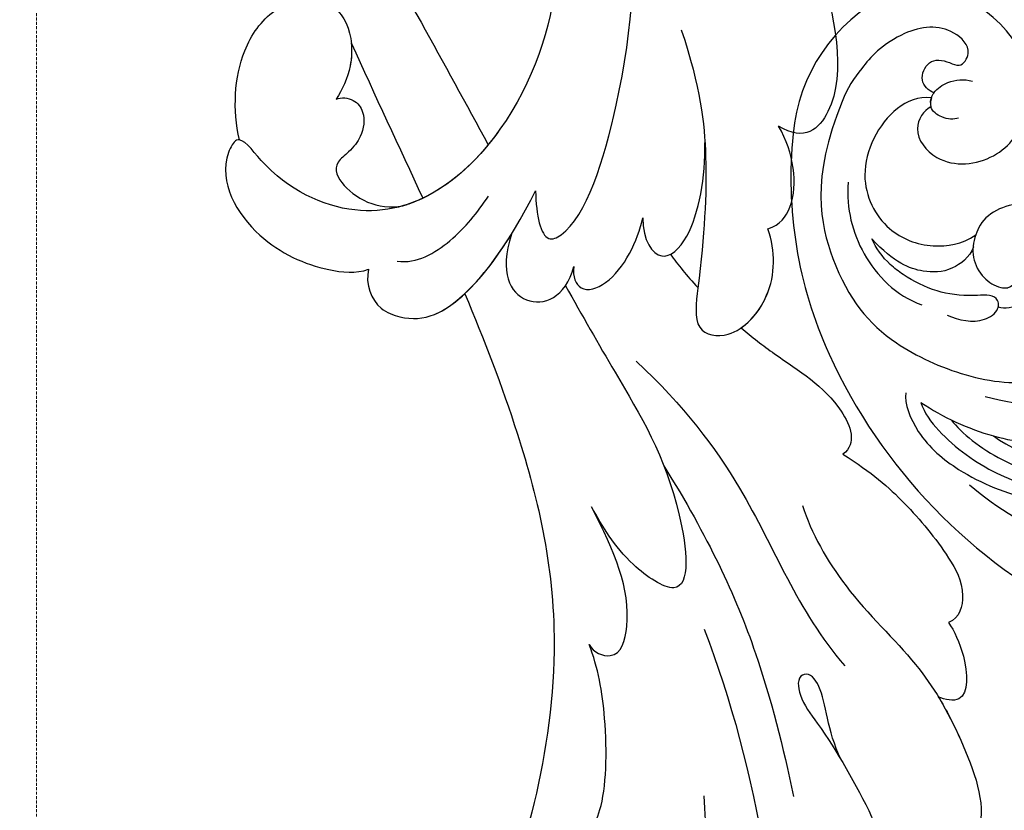
# Model space of a CAD drawing. Units: millimetres. Extents: x 1256 to 5036, y 976 to 1867.
# Drawn here: x 1687 to 1771, y 1342 to 1410 of the extents above; entities that cross this region are included whole.
import ezdxf

# ---------------------------------------------------------------- set-up
doc = ezdxf.new("R2010")
doc.units = ezdxf.units.MM
doc.linetypes.add('HIDDEN', pattern=[0.375, 0.25, -0.125])
doc.layers.add('H-06.木作(細線)', color=8, linetype='Continuous')
doc.layers.add('H-08.木作(細線)', color=8, linetype='Continuous')
doc.layers.add('logo', color=8, linetype='Continuous', plot=False)
doc.styles.get("Standard").update_dxf_attribs({"font": 'arial.ttf'})
doc.styles.add('新細明體', font='PMingLiU.ttf')
doc.dimstyles.new('3', dxfattribs={"dimtxt": 7.5, "dimasz": 2.25, "dimexe": 1.5, "dimexo": 1.5, "dimgap": 0.9, "dimtad": 2, "dimdec": 0, "dimtxsty": '新細明體', "dimblk": 'ARCHTICK', "dimcen": 5, "dimclrd": 8, "dimclre": 8, "dimclrt": 4, "dimadec": 0, "dimazin": 0, "dimtfac": 1, "dimtdec": 0, "dimtix": 1, "dimtmove": 2, "dimatfit": 3, "dimldrblk": 'OPEN90', "dimfxl": 1.25, "dimlwd": 9, "dimlwe": 9, "dimarcsym": 0})

# ---------------------------------------------------------------- blocks, each defined once
blk = doc.blocks.new('SE-21028L-1.9-d')
at = {"layer": 'H-08.木作(細線)'}
for points, knots in [([(8539.539, 1981.966), (8547.739, 1991.72), (8560.012, 2014.854), (8565.224, 2039.962), (8564.857, 2057.915), (8560.326, 2064.964), (8555.153, 2064.317), (8554.949, 2060.304), (8555.226, 2057.76)], [0, 0, 0, 0, 0.0482478, 0.0858363, 0.1003093, 0.1080141, 0.1137788, 0.1199447, 0.1199447, 0.1199447, 0.1199447]), ([(8545.395, 2026.173), (8547.607, 2020.944), (8548.577, 2011.094), (8546.325, 2000.498), (8544.162, 1995.419)], [0, 0, 0, 0, 0.01913868, 0.03897999, 0.03897999, 0.03897999, 0.03897999]), ([(8554.185, 1988.704), (8552.229, 1986.713), (8551.071, 1983.574), (8549.256, 1982.524), (8548.353, 1983.261), (8548.982, 1984.877), (8552.847, 1987.442), (8558.052, 1991.998), (8563.094, 1997.923), (8565.64, 2008.527), (8560.286, 2005), (8558.956, 2002.845)], [0, 0, 0, 0, 0.00708268, 0.01042697, 0.01071283, 0.01392101, 0.01762202, 0.02872421, 0.03750304, 0.04787134, 0.05534109, 0.05534109, 0.05534109, 0.05534109]), ([(8554.185, 1988.704), (8552.229, 1986.713), (8551.071, 1983.574), (8549.256, 1982.524), (8548.353, 1983.261), (8548.982, 1984.877), (8552.847, 1987.442), (8558.052, 1991.998), (8563.094, 1997.923), (8565.64, 2008.527), (8560.286, 2005), (8558.956, 2002.845)], [0, 0, 0, 0, 0.00708268, 0.01042697, 0.01071283, 0.01392101, 0.01762202, 0.02872421, 0.03750304, 0.04787134, 0.05534109, 0.05534109, 0.05534109, 0.05534109]), ([(8510.956, 1961.55), (8513.781, 1964.71), (8520.391, 1972.584), (8528.095, 1984.887), (8530.617, 1998.483), (8530.881, 2005.067), (8535.578, 2003.966), (8536.177, 2000.958), (8536.131, 1999.413)], [0.4743719, 0.4743719, 0.4743719, 0.4743719, 0.49075613, 0.51417421, 0.52975508, 0.53406132, 0.53849353, 0.54396658, 0.54396658, 0.54396658, 0.54396658]), ([(8510.956, 1961.55), (8513.781, 1964.71), (8520.391, 1972.584), (8528.095, 1984.887), (8530.617, 1998.483), (8530.881, 2005.067), (8535.578, 2003.966), (8536.177, 2000.958), (8536.131, 1999.413)], [0.4743719, 0.4743719, 0.4743719, 0.4743719, 0.49075613, 0.51417421, 0.52975508, 0.53406132, 0.53849353, 0.54396658, 0.54396658, 0.54396658, 0.54396658]), ([(8510.956, 1961.55), (8513.781, 1964.71), (8520.391, 1972.584), (8528.095, 1984.887), (8530.617, 1998.483), (8530.881, 2005.067), (8535.248, 2004.043), (8536.029, 2001.542), (8536.115, 2000.265)], [0.4743719, 0.4743719, 0.4743719, 0.4743719, 0.49075613, 0.51417421, 0.52975508, 0.53406132, 0.53849353, 0.54296792, 0.54296792, 0.54296792, 0.54296792]), ([(8536.131, 1999.413), (8536.071, 1997.538), (8534.374, 1992.146), (8532.027, 1987.992), (8530.704, 1986.405)], [0, 0, 0, 0, 0.00990769, 0.01781544, 0.01781544, 0.01781544, 0.01781544]), ([(8536.131, 1999.413), (8536.071, 1997.538), (8534.374, 1992.146), (8532.027, 1987.992), (8530.704, 1986.405)], [0, 0, 0, 0, 0.00990769, 0.01781544, 0.01781544, 0.01781544, 0.01781544]), ([(8531.771, 1969.918), (8537.317, 1974.459), (8543.988, 1981.277), (8549.134, 1989.252), (8551.387, 1992.997)], [0, 0, 0, 0, 0.02006208, 0.03554364, 0.03554364, 0.03554364, 0.03554364]), ([(8544.051, 1969.288), (8545.492, 1971.228), (8549.987, 1975.276), (8557.583, 1978.508), (8563.038, 1983.189), (8567.926, 1989.232), (8566.919, 1991.911), (8566.01, 1992.468)], [0, 0, 0, 0, 0.00958179, 0.02079192, 0.03044722, 0.03962016, 0.04312217, 0.04312217, 0.04312217, 0.04312217]), ([(8560.286, 1980.942), (8561.291, 1981.778), (8564.022, 1984.405), (8567.926, 1989.232), (8566.919, 1991.911), (8566.01, 1992.468)], [0.02528515, 0.02528515, 0.02528515, 0.02528515, 0.03044722, 0.03962016, 0.04312217, 0.04312217, 0.04312217, 0.04312217]), ([(8560.286, 1980.942), (8561.291, 1981.778), (8564.022, 1984.405), (8567.926, 1989.232), (8566.919, 1991.911), (8566.01, 1992.468)], [0.02528515, 0.02528515, 0.02528515, 0.02528515, 0.03044722, 0.03962016, 0.04312217, 0.04312217, 0.04312217, 0.04312217]), ([(8530.704, 1986.405), (8531.247, 1986.931), (8533.635, 1987.047), (8533.262, 1981.542), (8530.212, 1978.281), (8527.072, 1975.229)], [0, 0, 0, 0, 0.00276269, 0.00729955, 0.02005232, 0.02005232, 0.02005232, 0.02005232]), ([(8530.704, 1986.405), (8531.247, 1986.931), (8533.635, 1987.047), (8533.262, 1981.542), (8530.212, 1978.281), (8527.072, 1975.229)], [0, 0, 0, 0, 0.00276269, 0.00729955, 0.02005232, 0.02005232, 0.02005232, 0.02005232]), ([(8526.633, 1962.236), (8531.757, 1964.549), (8540.809, 1970.64), (8546.424, 1977.837), (8551.892, 1981.05)], [0, 0, 0, 0, 0.02027054, 0.05043517, 0.05043517, 0.05043517, 0.05043517]), ([(8559.063, 1974.666), (8559.731, 1975.201), (8561.433, 1976.85), (8563.017, 1980.694), (8560.93, 1981.012), (8560.286, 1980.942)], [0, 0, 0, 0, 0.00373439, 0.00816622, 0.01049775, 0.01049775, 0.01049775, 0.01049775]), ([(8559.063, 1974.666), (8559.731, 1975.201), (8561.433, 1976.85), (8563.017, 1980.694), (8560.93, 1981.012), (8560.286, 1980.942)], [0, 0, 0, 0, 0.00373439, 0.00816622, 0.01049775, 0.01049775, 0.01049775, 0.01049775]), ([(8559.063, 1974.666), (8559.731, 1975.201), (8561.433, 1976.85), (8563.017, 1980.694), (8560.93, 1981.012), (8560.286, 1980.942)], [0, 0, 0, 0, 0.00373439, 0.00816622, 0.01049775, 0.01049775, 0.01049775, 0.01049775]), ([(8518.853, 1958.118), (8521.003, 1960.044), (8526.374, 1964.776), (8533.31, 1970.434), (8538.125, 1980.615), (8530.899, 1978.648), (8528.507, 1976.511), (8527.072, 1975.229)], [0.09237187, 0.09237187, 0.09237187, 0.09237187, 0.1031392, 0.11952004, 0.12849146, 0.13362989, 0.14131789, 0.14131789, 0.14131789, 0.14131789]), ([(8545.879, 1964.025), (8548.755, 1964.711), (8552.083, 1966.05), (8556.599, 1968.773), (8559.565, 1971.406), (8559.859, 1973.991), (8559.063, 1974.666)], [0, 0, 0, 0, 0.00828891, 0.0162057, 0.02046659, 0.02332717, 0.02332717, 0.02332717, 0.02332717]), ([(8545.879, 1964.025), (8548.755, 1964.711), (8552.083, 1966.05), (8556.599, 1968.773), (8559.565, 1971.406), (8559.859, 1973.991), (8559.063, 1974.666)], [0, 0, 0, 0, 0.00828891, 0.0162057, 0.02046659, 0.02332717, 0.02332717, 0.02332717, 0.02332717]), ([(8545.879, 1964.025), (8548.755, 1964.711), (8552.083, 1966.05), (8556.599, 1968.773), (8559.565, 1971.406), (8559.859, 1973.991), (8559.063, 1974.666)], [0, 0, 0, 0, 0.00828891, 0.0162057, 0.02046659, 0.02332717, 0.02332717, 0.02332717, 0.02332717]), ([(8502.528, 1962.245), (8502.66, 1963.564), (8504.041, 1965.221), (8506.99, 1965.294), (8511.242, 1963.499), (8513.199, 1956.02), (8513.816, 1951.297)], [0, 0, 0, 0, 0.00453088, 0.00700854, 0.01173981, 0.02778783, 0.02778783, 0.02778783, 0.02778783]), ([(8502.528, 1962.245), (8502.66, 1963.564), (8504.041, 1965.221), (8506.99, 1965.294), (8510.411, 1963.85), (8512.254, 1959.013), (8513.071, 1955.463)], [0, 0, 0, 0, 0.00453088, 0.00700854, 0.01173981, 0.0232391, 0.0232391, 0.0232391, 0.0232391]), ([(8502.528, 1962.245), (8502.66, 1963.564), (8504.041, 1965.221), (8506.99, 1965.294), (8509.101, 1964.403), (8510.408, 1962.585), (8510.956, 1961.55)], [0, 0, 0, 0, 0.00453088, 0.00700854, 0.01173981, 0.01607392, 0.01607392, 0.01607392, 0.01607392]), ([(8508.387, 1930.623), (8508.953, 1931.668), (8510.583, 1936.466), (8510.691, 1947.628), (8503.372, 1959.095), (8492.66, 1957.976), (8488.243, 1954.692), (8487.554, 1959.025), (8492.379, 1963.202), (8498.458, 1963.733), (8501.622, 1962.958), (8502.528, 1962.245)], [0, 0, 0, 0, 0.00426724, 0.0222484, 0.04053182, 0.05004677, 0.05344997, 0.05519131, 0.0646189, 0.07278931, 0.07731153, 0.07731153, 0.07731153, 0.07731153]), ([(8488.526, 1955.388), (8488.446, 1955.405), (8488.104, 1955.569), (8487.554, 1959.025), (8492.379, 1963.202), (8498.458, 1963.733), (8501.622, 1962.958), (8502.528, 1962.245)], [0.05299406, 0.05299406, 0.05299406, 0.05299406, 0.05344997, 0.05519131, 0.0646189, 0.07278931, 0.07731153, 0.07731153, 0.07731153, 0.07731153]), ([(8488.526, 1955.388), (8488.446, 1955.405), (8488.104, 1955.569), (8487.554, 1959.025), (8492.379, 1963.202), (8498.458, 1963.733), (8501.622, 1962.958), (8502.528, 1962.245)], [0.05299406, 0.05299406, 0.05299406, 0.05299406, 0.05344997, 0.05519131, 0.0646189, 0.07278931, 0.07731153, 0.07731153, 0.07731153, 0.07731153]), ([(8534.179, 1956.669), (8535.284, 1957.093), (8538.818, 1958.297), (8543.894, 1959.3), (8546.759, 1962.768), (8545.879, 1964.025)], [0.0116743, 0.0116743, 0.0116743, 0.0116743, 0.01579725, 0.0243698, 0.02924882, 0.02924882, 0.02924882, 0.02924882]), ([(8534.179, 1956.669), (8535.284, 1957.093), (8538.818, 1958.297), (8543.894, 1959.3), (8546.759, 1962.768), (8545.879, 1964.025)], [0.0116743, 0.0116743, 0.0116743, 0.0116743, 0.01579725, 0.0243698, 0.02924882, 0.02924882, 0.02924882, 0.02924882]), ([(8534.179, 1956.669), (8535.284, 1957.093), (8538.818, 1958.297), (8543.894, 1959.3), (8546.759, 1962.768), (8545.879, 1964.025)], [0.0116743, 0.0116743, 0.0116743, 0.0116743, 0.01579725, 0.0243698, 0.02924882, 0.02924882, 0.02924882, 0.02924882]), ([(8504.612, 1960.792), (8506.248, 1960.5), (8508.685, 1957.634), (8509.722, 1954.674), (8510.161, 1953.026)], [0, 0, 0, 0, 0.00569716, 0.01173125, 0.01173125, 0.01173125, 0.01173125]), ([(8513.071, 1955.463), (8513.122, 1958.904), (8516.131, 1961.664), (8519.198, 1959.105), (8519.002, 1956.331)], [0, 0, 0, 0, 0.00584092, 0.01186597, 0.01186597, 0.01186597, 0.01186597]), ([(8513.071, 1955.463), (8513.122, 1958.904), (8516.131, 1961.664), (8519.198, 1959.105), (8519.002, 1956.331)], [0, 0, 0, 0, 0.00584092, 0.01186597, 0.01186597, 0.01186597, 0.01186597]), ([(8521.101, 1934.271), (8524.262, 1938.433), (8526.999, 1944.158), (8528.85, 1950.953), (8530.389, 1958.464), (8534.056, 1957.812), (8536.024, 1953.01), (8534.847, 1949.549), (8533.591, 1947.92)], [0, 0, 0, 0, 0.01343135, 0.02865941, 0.03277326, 0.03665549, 0.04248407, 0.04923542, 0.04923542, 0.04923542, 0.04923542]), ([(8526.13, 1942.705), (8526.288, 1943.087), (8527.652, 1946.555), (8528.85, 1950.953), (8530.389, 1958.464), (8534.056, 1957.812), (8536.024, 1953.01), (8534.847, 1949.549), (8533.591, 1947.92)], [0.01156111, 0.01156111, 0.01156111, 0.01156111, 0.01343135, 0.02865941, 0.03277326, 0.03665549, 0.04248407, 0.04923542, 0.04923542, 0.04923542, 0.04923542]), ([(8519.002, 1956.331), (8519.153, 1957.234), (8520.295, 1958.379), (8522.989, 1956.322), (8523.454, 1952.46), (8523.21, 1950.502)], [0, 0, 0, 0, 0.00261295, 0.00590501, 0.01331533, 0.01331533, 0.01331533, 0.01331533]), ([(8519.002, 1956.331), (8519.153, 1957.234), (8520.295, 1958.379), (8522.989, 1956.322), (8523.454, 1952.46), (8523.21, 1950.502)], [0, 0, 0, 0, 0.00261295, 0.00590501, 0.01331533, 0.01331533, 0.01331533, 0.01331533]), ([(8495.197, 1949.425), (8495.556, 1949.108), (8496.693, 1948.842), (8498.036, 1949.853), (8498.34, 1951.56), (8497.832, 1953.167), (8496.659, 1954.887), (8498.604, 1956.908), (8502.107, 1957.247), (8503.848, 1955.949)], [0, 0, 0, 0, 0.00171153, 0.00338581, 0.00616939, 0.00817036, 0.00959114, 0.01244553, 0.0182743, 0.0182743, 0.0182743, 0.0182743]), ([(8495.197, 1949.425), (8495.556, 1949.108), (8496.693, 1948.842), (8498.036, 1949.853), (8498.34, 1951.56), (8497.832, 1953.167), (8496.659, 1954.887), (8498.604, 1956.908), (8502.107, 1957.247), (8503.848, 1955.949)], [0, 0, 0, 0, 0.00171153, 0.00338581, 0.00616939, 0.00817036, 0.00959114, 0.01244553, 0.0182743, 0.0182743, 0.0182743, 0.0182743]), ([(8495.197, 1949.425), (8495.556, 1949.108), (8496.693, 1948.842), (8498.036, 1949.853), (8498.34, 1951.56), (8497.832, 1953.167), (8496.659, 1954.887), (8498.604, 1956.908), (8502.107, 1957.247), (8503.848, 1955.949)], [0, 0, 0, 0, 0.00171153, 0.00338581, 0.00616939, 0.00817036, 0.00959114, 0.01244553, 0.0182743, 0.0182743, 0.0182743, 0.0182743]), ([(8534.179, 1956.669), (8534.855, 1955.764), (8535.876, 1952.576), (8534.847, 1949.549), (8533.591, 1947.92)], [0.03823164, 0.03823164, 0.03823164, 0.03823164, 0.04248407, 0.04923542, 0.04923542, 0.04923542, 0.04923542]), ([(8508.387, 1930.623), (8508.953, 1931.668), (8510.583, 1936.466), (8510.676, 1946.098), (8506.531, 1953.907), (8503.848, 1955.949)], [0, 0, 0, 0, 0.00426724, 0.0222484, 0.03497655, 0.03497655, 0.03497655, 0.03497655]), ([(8488.526, 1955.388), (8487.14, 1953.134), (8485.924, 1948.947), (8487.307, 1943.873), (8490.767, 1941.287), (8494.179, 1942.6), (8495.685, 1946.185), (8495.431, 1948.507), (8495.197, 1949.425)], [0, 0, 0, 0, 0.00925763, 0.01482217, 0.01982269, 0.02425556, 0.02861671, 0.03240547, 0.03240547, 0.03240547, 0.03240547]), ([(8488.526, 1955.388), (8487.14, 1953.134), (8485.924, 1948.947), (8487.307, 1943.873), (8490.767, 1941.287), (8494.179, 1942.6), (8495.685, 1946.185), (8495.431, 1948.507), (8495.197, 1949.425)], [0, 0, 0, 0, 0.00925763, 0.01482217, 0.01982269, 0.02425556, 0.02861671, 0.03240547, 0.03240547, 0.03240547, 0.03240547]), ([(8488.526, 1955.388), (8487.14, 1953.134), (8485.924, 1948.947), (8487.307, 1943.873), (8490.337, 1941.609), (8492.184, 1941.929), (8492.761, 1942.199)], [0, 0, 0, 0, 0.00925763, 0.01482217, 0.01982269, 0.02239216, 0.02239216, 0.02239216, 0.02239216]), ([(8513.816, 1951.297), (8514.541, 1953.3), (8515.87, 1955.4), (8518.653, 1952.799), (8518.126, 1932.208), (8511.245, 1918.144), (8505.255, 1909.231)], [0, 0, 0, 0, 0.00543764, 0.0079061, 0.02287114, 0.06601407, 0.06601407, 0.06601407, 0.06601407]), ([(8523.21, 1950.502), (8523.852, 1952.344), (8525.981, 1953.964), (8527.933, 1950.344), (8527.123, 1945.486), (8526.13, 1942.705)], [0, 0, 0, 0, 0.0048491, 0.00927143, 0.01710085, 0.01710085, 0.01710085, 0.01710085]), ([(8523.21, 1950.502), (8523.852, 1952.344), (8525.981, 1953.964), (8527.933, 1950.344), (8527.123, 1945.486), (8526.13, 1942.705)], [0, 0, 0, 0, 0.0048491, 0.00927143, 0.01710085, 0.01710085, 0.01710085, 0.01710085]), ([(8494.862, 1944.468), (8495.13, 1945.056), (8495.62, 1946.781), (8495.431, 1948.507), (8495.197, 1949.425)], [0.02634958, 0.02634958, 0.02634958, 0.02634958, 0.028616712, 0.03240547, 0.03240547, 0.03240547, 0.03240547]), ([(8489.319, 1931.385), (8492.803, 1934.559), (8499.323, 1940.276), (8505.8, 1946.211), (8508.719, 1948.888)], [0.04416482, 0.04416482, 0.04416482, 0.04416482, 0.0613636, 0.07565851, 0.07565851, 0.07565851, 0.07565851]), ([(8533.591, 1947.92), (8534.494, 1947.303), (8535.338, 1944.452), (8533.599, 1941.123), (8531.62, 1939.35)], [0, 0, 0, 0, 0.00365584, 0.01231949, 0.01231949, 0.01231949, 0.01231949]), ([(8533.591, 1947.92), (8534.494, 1947.303), (8535.338, 1944.452), (8533.599, 1941.123), (8531.62, 1939.35)], [0, 0, 0, 0, 0.00365584, 0.01231949, 0.01231949, 0.01231949, 0.01231949]), ([(8533.591, 1947.92), (8534.494, 1947.303), (8535.338, 1944.452), (8533.599, 1941.123), (8531.62, 1939.35)], [0, 0, 0, 0, 0.00365584, 0.01231949, 0.01231949, 0.01231949, 0.01231949]), ([(8521.265, 1917.099), (8524.67, 1919.405), (8530.204, 1923.963), (8536.824, 1935.105), (8534.167, 1939.93), (8531.62, 1939.35)], [0, 0, 0, 0, 0.01554039, 0.02990359, 0.03627569, 0.03627569, 0.03627569, 0.03627569]), ([(8529.078, 1923.804), (8529.521, 1924.307), (8532.603, 1928.001), (8536.824, 1935.105), (8534.167, 1939.93), (8531.62, 1939.35)], [0.01314547, 0.01314547, 0.01314547, 0.01314547, 0.01554039, 0.02990359, 0.03627569, 0.03627569, 0.03627569, 0.03627569]), ([(8529.078, 1923.804), (8529.521, 1924.307), (8532.603, 1928.001), (8536.824, 1935.105), (8534.167, 1939.93), (8531.62, 1939.35)], [0.01314547, 0.01314547, 0.01314547, 0.01314547, 0.01554039, 0.02990359, 0.03627569, 0.03627569, 0.03627569, 0.03627569])]:
    blk.add_open_spline(points, degree=3, knots=knots, dxfattribs=at)
for points in [[(8504.919, 1955.024), (8504.581, 1955.354), (8504.224, 1955.663), (8503.848, 1955.949)], [(8494.862, 1944.468), (8498.2, 1948.039), (8501.591, 1951.517), (8504.919, 1955.024)], [(8494.862, 1944.468), (8498.2, 1948.039), (8501.591, 1951.517), (8504.919, 1955.024)], [(8494.862, 1944.468), (8498.2, 1948.039), (8501.591, 1951.517), (8504.919, 1955.024)], [(8526.448, 1952.689), (8527.299, 1953.309), (8528.367, 1953.961), (8529.585, 1954.602)], [(8526.448, 1952.689), (8527.299, 1953.309), (8528.367, 1953.961), (8529.585, 1954.602)]]:
    blk.add_open_spline(points, degree=3, dxfattribs=at)
blk = doc.blocks.new('logo')
at = {"layer": 'logo'}
h = blk.add_hatch(color=256, dxfattribs=at)
edge = h.paths.add_edge_path()
edge.add_ellipse((0, 1), major_axis=(0.323, 0.566), ratio=0.659111, start_angle=263.8576, end_angle=429.825)
edge.add_arc((0, 1), 0.399, 258.9967, 261.058)
edge.add_ellipse((0, 1), major_axis=(0.314, 0.551), ratio=0.659838, start_angle=263.243, end_angle=428.5195, ccw=False)
edge.add_arc((0, 0), 0.0433, 263.9962, 282.4455)
edge = h.paths.add_edge_path()
edge.add_ellipse((0, 1), major_axis=(0.314, 0.551), ratio=0.659838, start_angle=70.2744, end_angle=262.8394, ccw=False)
edge.add_arc((0, 1), 0.237, 245.2323, 248.2557, ccw=False)
edge.add_ellipse((0, 1), major_axis=(0.323, 0.566), ratio=0.659111, start_angle=71.1999, end_angle=263.5875)
edge.add_arc((0, 0), 0.0389, 266.4658, 288.3928, ccw=False)
edge = h.paths.add_edge_path(flags=17)
edge.add_line((0, 1), (0, 1))
edge.add_arc((0, 1), 0.399, 261.058, 296.4699, ccw=False)
edge.add_ellipse((0, 1), major_axis=(0.314, 0.551), ratio=0.659838, start_angle=68.5195, end_angle=70.2744)
edge.add_arc((0, 1), 0.237, 248.2557, 287.7329)
edge.add_arc((0, 1), 0.155, 119.2735, 139.7006)
edge.add_arc((0, 1), 0.526, 137.2638, 146.3296)
edge.add_arc((1, 0), 0.794, 150.4954, 153.1332)
edge.add_arc((0, 0), 0.799, 100.8186, 103.2077, ccw=False)
edge.add_arc((0, 1), 0.325, 138.9231, 148.8948, ccw=False)
edge.add_arc((1, 0), 0.758, 124.4657, 138.4002, ccw=False)
edge = h.paths.add_edge_path()
edge.add_arc((0, 1), 0.237, 233.3596, 245.2323)
edge.add_ellipse((0, 1), major_axis=(0.323, 0.566), ratio=0.659111, start_angle=69.825, end_angle=71.1999, ccw=False)
edge.add_arc((0, 1), 0.399, 251.1923, 258.9967, ccw=False)
h.paths.add_polyline_path([(0, 1, -0.021859), (0, 1, -0.004955), (0, 1, 0.012967), (0, 1, 0.223317), (0, 1, 0.425243), (0, 1, 0.393247), (0, 1, -0.084558), (0, 1, 0.019194), (0, 1, 0.004726), (0, 1, 0.021148), (0, 1, -0.080721), (0, 1, -0.104113), (0, 1, -0.094873), (0, 1, -0.207877), (0, 1, -0.223034), (0, 1, -0.16869)], flags=17)
h.paths.add_polyline_path([(0, 1, 0.088592), (0, 1, 0.140724), (0, 1, -0.012272), (0, 1, -0.041532), (0, 1, 0.005558), (0, 1, -0.187874)], flags=17)
h.paths.add_polyline_path([(0, 1, 0.011592), (0, 1, 0.056884), (0, 1, -0.271208), (0, 1, -0.679677), (0, 1, -0.290071), (0, 1, -0.103922), (0, 1, 0.053349), (0, 1, -0.004508), (0, 1, 0.220604), (0, 1, -0.015501), (0, 1, 0.008768), (0, 1, 0.029539), (0, 1, 1.009367)], flags=17)
h.paths.add_polyline_path([(0, 1, -0.008928), (0, 1, -0.347678), (0, 1, 0.00727), (0, 1, -0.035606), (0, 1, 0.01139), (0, 1, 0.012101), (0, 1, 0.461639)], flags=17)
h.paths.add_polyline_path([(0, 1, 0.433181), (0, 1, 0.04486), (0, 1, -0.026783), (0, 1, -0.142026), (0, 1, -0.307429), (0, 1, -0.953401), (0, 1, 0.069613), (0, 1, 0.042891), (0, 1, -0.067719), (0, 1, 0.893379)], flags=17)
h.paths.add_polyline_path([(0, 1, -0.009243), (0, 1, -0.026651), (0, 1, 0.013684), (0, 1, 0.174326), (0, 1, 0.391287), (0, 1, 0.210555), (0, 1), (0, 1, 0.001326), (0, 1, -0.005065), (0, 1, -0.027528), (0, 1, -0.195292), (0, 1, -0.659298)], flags=17)
h.paths.add_polyline_path([(0, 1, 0.023127), (0, 1, 0.184672), (0, 1, 0.098355), (0, 1, -0.009788), (0, 1, -0.240413)], flags=17)
h.paths.add_polyline_path([(0, 1, -0.002039), (0, 1, 0.07599), (0, 1, 0.108431), (0, 1, -0.004552), (0, 1, -0.028332), (0, 1, -0.123708)], flags=17)
h.paths.add_polyline_path([(0, 1, -0.55173), (0, 1, -0.18979), (0, 1, -0.013881), (0, 1, 0.011039), (0, 1, 0.022162), (0, 1, -0.010966), (0, 1, -0.001761), (0, 1, 0.034744), (0, 1, 0.086103), (0, 1, 0.506659), (0, 1, 0.355205), (0, 1, 0.093422), (0, 1, 0.017263), (0, 1, -0.31391)], flags=17)
h.paths.add_polyline_path([(0, 1, -0.009702), (0, 1, -0.004936), (0, 1, -0.035369), (0, 1, -0.002587), (0, 1, 0.014405), (0, 1, -0.020509)], flags=17)
h.paths.add_polyline_path([(0, 1, -0.007857), (0, 1, 0.009702), (0, 1, 0.020509), (0, 1, 0.000681), (0, 1, -0.002588), (0, 0, -0.013713), (0, 1, -0.01198)], flags=17)
h.paths.add_polyline_path([(0, 0, -0.036579), (0, 1, 0.01198), (0, 1, 0.013411), (0, 0, 0.001089), (0, 0, 0.015933), (0, 0, -0.190203), (0, 0, -0.266161), (0, 0, -0.207317), (0, 0, -0.064593), (0, 0, -0.001017), (0, 1, -0.000681), (0, 1, 0.152538), (0, 0, 0.230241), (0, 0, 0.234095), (0, 0, 0.172717), (0, 0, 0.028132), (0, 0, -0.014352), (0, 0, 0.062016), (0, 0, 0.349487), (0, 0, 0.392407), (0, 1, 0.130108), (0, 1, 0.001865), (0, 1, -0.054721), (0, 1, 0.014593), (0, 1, 0.007857), (0, 1, -0.01108), (0, 1, -0.100678), (0, 1, -0.349203), (0, 1, -0.402437), (0, 0, -0.009974), (0, 0, 0.613372), (0, 0, 0.175713), (0, 0, -0.002484), (0, 0, -0.463644), (0, 0, -0.513768), (0, 0, -0.075052), (0, 0, 0.007944)], flags=17)
h.paths.add_polyline_path([(0, 0, -0.062016), (0, 0, -0.007786), (0, 0, 0.027572), (0, 0, 0.0582), (0, 0, 0.26466), (0, 0, 0.315327), (0, 0, -0.025867), (0, 0, -0.380363), (0, 0, -0.153954), (0, 0, -0.090831)], flags=17)
h.paths.add_polyline_path([(0, 0, 0.336432), (0, 0, 0.025867), (0, 0, 0.026394), (0, 0, -0.025927), (0, 0, -0.173285), (0, 0, -0.685315), (0, 0, -0.491027), (0, 0, -0.040547), (0, 0, 0.025927), (0, 0, 0.139653), (0, 0, 1.004843)], flags=17)
h.paths.add_polyline_path([(0, 1, 0.143839), (0, 1, 0.069213), (0, 1, -0.088592), (0, 1, 0.404636)], flags=17)
h.paths.add_polyline_path([(0, 1, -0.01627), (0, 1, -0.069213), (0, 1, 0.037626), (0, 1, -0.082213), (0, 1, 0.004306), (0, 1, 0.008989), (0, 1, -0.006474), (0, 1, -0.136946), (0, 1, 0.054668)], flags=17)
for points in [[(0, 1, 0.019194), (0, 1, 0.004726), (0, 1, -0.044587), (0, 1, -0.07623), (0, 1, -0.235864), (0, 1, -0.450297), (0, 1, -0.16869), (0, 1, -0.021859), (0, 1, -0.004955), (0, 1, 0.012967), (0, 1, 0.223317), (0, 1, 0.425243), (0, 1, 0.393247), (0, 1, -0.084558)], [(0, 1, -0.206522), (0, 1, 0.207877), (0, 1, 0.024305), (0, 1, -0.043373)], [(0, 1, -0.011039), (0, 1, -0.017263), (0, 1, 0.004552), (0, 1, 0.002587), (0, 1, 0.035369)]]:
    blk.add_hatch(color=256, dxfattribs=at).paths.add_polyline_path(points)
h = blk.add_hatch(color=256, dxfattribs=at)
h.paths.add_polyline_path([(0, 1, 0.041532), (0, 1, 0.012272), (0, 1, 0.004508), (0, 1, -0.053349), (0, 1, -0.056884), (0, 1, 0.008928)])
h.paths.add_polyline_path([(0, 1, -0.008989), (0, 1, 0.010425), (0, 1, 0.004955), (0, 1, -0.019194)])
h.paths.add_polyline_path([(0, 1, 0.136946), (0, 1, -0.008768), (0, 1, 0.015501)])
h.paths.add_polyline_path([(0, 1, 0.026783), (0, 1, 0.026651), (0, 1, -0.023127), (0, 1, -0.042891)])
h.paths.add_polyline_path([(0, 1, -0.01139), (0, 1, -0.098355), (0, 1, 0.027528), (0, 1, 0.005065), (0, 1, 0.002039)])
h = blk.add_hatch(color=256, dxfattribs=at)
edge = h.paths.add_edge_path()
edge.add_ellipse((0, 1), major_axis=(0.314, 0.551), ratio=0.659838, start_angle=68.5195, end_angle=70.2744, ccw=False)
edge.add_arc((0, 1), 0.399, 258.9967, 261.058, ccw=False)
edge.add_ellipse((0, 1), major_axis=(0.323, 0.566), ratio=0.659111, start_angle=69.825, end_angle=71.1999)
edge.add_arc((0, 1), 0.237, 245.2323, 248.2557)
blk.add_line((0, 1), (0, 1), dxfattribs=at)
blk.add_line((0, 1), (0, 1), dxfattribs=at)
at = {"layer": 'logo', "lineweight": 0}
blk.add_line((0, 1), (0, 1), dxfattribs=at)
blk.add_line((0, 1), (0, 1), dxfattribs=at)
at = {"layer": 'logo'}
for points in [[(0, 1, 0.200172), (0, 1, -0.066965)], [(0, 1, 0.002733), (0, 1)], [(0, 1, 0.060876), (0, 1, 0.137716), (0, 1, -0.393247), (0, 1, 79.578459)], [(0, 1, -0.425243), (0, 1, -0.223317), (0, 1, -0.027703), (0, 1, 0.082213), (0, 1, -0.037626), (0, 1, -0.143839), (0, 1, -0.872775)], [(0, 1, 0.089367), (0, 1, 0.028397)], [(0, 1, 0.039578), (0, 1, 0.021193), (0, 1, 0.700396)], [(0, 1, 0.021148), (0, 1, 0.658186)], [(0, 1, -0.434531), (0, 1, -0.16869), (0, 1, 0.909183)], [(0, 1, -0.056349), (0, 1, 0.070229), (0, 1, 0.769245)], [(0, 1, -0.105013), (0, 1, 0.404636), (0, 1, 1.743742)], [(0, 1, 0.216717), (0, 1, 0.638327)], [(0, 1, -0.329321), (0, 1, -0.679677), (0, 1, 0.415871)], [(0, 1, -0.290071), (0, 1, -0.539799), (0, 1, 0.00727), (0, 1, -1.51475)], [(0, 1, 0.187874), (0, 1, 0.783226)], [(0, 1, -0.026083), (0, 1, -1.009367), (0, 1, 0.624773)], [(0, 1, -0.416943), (0, 1, 0.828532)], [(0, 1, -0.513007), (0, 1, -1.702754)], [(0, 1, -0.015466), (0, 1, 0.608014)], [(0, 1, -0.338614), (0, 1, -0.659298), (0, 1, -0.100316), (0, 1, 0.893379), (0, 1, 0.433181), (0, 1, 0.289299), (0, 1, 0.081086), (0, 1, -0.684784)], [(0, 1, -0.210555), (0, 1, -0.391287), (0, 1, -0.174326), (0, 1, -0.110406), (0, 1, 0.953401), (0, 1)], [(0, 1, 0.307429), (0, 1, 0.446432), (0, 1, 0.145269), (0, 1, -0.214979)], [(0, 1, 0.059536), (0, 1, 0.18979), (0, 1, 0.55173), (0, 1, 0.38162), (0, 0, -0.007944), (0, 0, -0.007944)], [(0, 0, -0.035926), (0, 0, -0.172717), (0, 0, -0.234095), (0, 0, -0.230241), (0, 0, -0.17359), (0, 1)], [(0, 1, 0.111049), (0, 1, 0.147976), (0, 1, 0.393525)], [(0, 1, 0.086103), (0, 1, 0.506659), (0, 1, 0.355205), (0, 1, 0.113269), (0, 1, 0.583131)], [(0, 1, 0.016972), (0, 0, -0.190203), (0, 0, -0.266161), (0, 0, -0.290937), (0, 1, 0.211969)], [(0, 1, -0.035274), (0, 1, -0.003626), (0, 1, 0.389489)], [(0, 1, -0.130108), (0, 1, -0.392407), (0, 0, -0.420619), (0, 0, -0.420619)], [(0, 1, -0.023063), (0, 1, -0.100678), (0, 1, -0.349203), (0, 1, -0.402437), (0, 0, -0.247136)], [(0, 0, -0.175713), (0, 0, -0.613372), (0, 0)], [(0, 1, 0.241802), (0, 1, 0.575938)], [(0, 0, 0.009974), (0, 0, 0.009974)], [(0, 0, 0.090831), (0, 0, 0.169704), (0, 0)], [(0, 0, 0.513768), (0, 0, 0.463644), (0, 0, 0.463644)], [(0, 0, -0.075052), (0, 0)], [(0, 0, -0.166662), (0, 0, -0.70739)]]:
    blk.add_lwpolyline(points, format="xyb", dxfattribs=at)
at = {"layer": 'logo', "lineweight": 0}
for centre, radius, start, end in [((0, 1), 0.0345, 330.444, 85.9913), ((0, 1), 0.227, 292.2367, 335.222), ((0, 1), 0.581, 283.4362, 286.6173), ((0, 1), 0.187, 179.5483, 182.0782), ((0, 1), 0.256, 281.5539, 286.6322), ((0, 0), 0.406, 108.6958, 111.2089), ((3, -4), 5.41, 114.0704, 114.474), ((0, 1), 0.256, 299.1609, 307.1205), ((0, 1), 0.262, 310.2009, 329.8856), ((0, 1), 0.0613, 327.2799, 74.7579), ((0, 1), 0.137, 82.2276, 160.4489), ((0, 1), 0.581, 279.4802, 283.4362), ((0, 1), 0.187, 109.838, 179.5483), ((0, 1), 0.136, 244.3758, 335.626), ((0, 1), 0.0627, 337.3085, 63.01), ((0, 0), 0.103, 81.5328, 111.1847), ((3, -4), 5.41, 113.6429, 114.0704), ((0, 1), 0.256, 286.6322, 299.1609), ((0, 0), 0.406, 111.2089, 114.5532), ((0, 1), 0.187, 183.2094, 185.01), ((0, 0), 0.577, 112.9982, 115.5374), ((0, 0), 0.29, 94.0374, 117.0335), ((0, 1), 0.0267, 8.5098, 85.5073), ((0, 1), 0.111, 267.175, 354.8617), ((0, 0), 0.0251, 327.1994, 93.2945), ((0, 0), 0.0241, 86.756, 126.6195), ((-1, 0), 1.36, 4.2266, 4.7959), ((-1, 0), 1.36, 3.6768, 5.4974), ((0, 1), 0.187, 185.01, 193.3895), ((0, 0), 0.577, 115.5374, 118.2829), ((0, 0), 0.281, 122.374, 125.4474), ((0, 0), 0.273, 124.9761, 186.879), ((0, 0), 0.545, 7.5429, 8.1488), ((1, 1), 0.32, 186.7897, 186.9458), ((0, 0), 0.329, 122.0966, 156.7882), ((0, 2), 0.875, 285.3109, 288.8633), ((0, 0), 0.462, 102.2567, 104.2662), ((0, 1), 0.131, 121.8036, 128.5716), ((0, 1), 0.101, 147.8295, 328.8978), ((-1, 1), 0.874, 336.959, 339.6154), ((0, 1), 0.114, 23.2852, 36.3079), ((0, 1), 0.116, 281.7653, 342.4614), ((0, 1), 0.0664, 143.3048, 280.117), ((0, 1), 0.11, 60.1861, 124.8898), ((0, 1), 0.114, 36.3079, 60.04), ((0, 1), 0.116, 342.4614, 354.6764), ((0, 1), 0.286, 163.3678, 164.401), ((0, 1), 0.131, 40.8505, 90.6121), ((0, 1), 0.13, 31.6961, 41.2089), ((0, 1), 0.131, 38.0381, 40.8505), ((0, 1), 0.286, 163.3678, 164.401), ((0, 1), 0.116, 342.4614, 354.6764), ((0, 1), 0.114, 23.2852, 36.3079), ((-1, 1), 0.874, 339.6154, 341.6615), ((-1, 1), 0.874, 339.6154, 341.6615), ((0, 1), 0.114, 306.5995, 23.2852), ((2, -3), 4.02, 115.8994, 117.5656), ((0, 1), 0.0383, 297.535, 305.6919), ((0, 1), 0.211, 240.9381, 243.5484), ((-1, 2), 1.97, 292.2914, 295.0645), ((0, 1), 0.13, 292.5765, 31.6961), ((-1, 2), 1.97, 291.8241, 292.2914), ((0, 1), 0.155, 239.2194, 256.6015), ((0, 1), 0.321, 258.87, 283.6239), ((1, 1), 0.32, 182.4453, 183.4886), ((0, 1), 0.581, 272.9888, 279.4802), ((0, 1), 0.211, 243.5484, 271.7569), ((0, 0), 0.406, 114.5532, 116.7766), ((0, 1), 0.187, 182.0782, 183.2094), ((0, 1), 0.256, 273.4512, 281.5539), ((0, 1), 0.321, 283.6239, 284.2167), ((1, 1), 0.32, 183.4886, 186.7897), ((0, 0), 0.329, 117.3968, 122.0966), ((0, 1), 0.0622, 70.679, 164.3644), ((0, 1), 0.064, 167.0919, 177.3661), ((0, 0), 0.117, 96.281, 102.4178), ((0, 1), 0.0419, 133.7672, 166.1009), ((0, 1), 0.0367, 83.4964, 151.8522), ((0, 1), 0.0217, 251.3968, 65.9306), ((0, 0), 0.117, 80.3525, 96.281), ((0, 1), 0.0419, 166.1009, 175.9249), ((0, 0), 0.123, 80.8228, 96.3193), ((0, 1), 0.0353, 243.9263, 51.0341), ((0, 0), 0.123, 96.3193, 101.6186), ((0, 1), 0.064, 183.4727, 225.325), ((0, 1), 0.0383, 275.0659, 297.535), ((0, 1), 0.211, 238.695, 240.9381), ((0, 1), 0.0419, 175.9249, 229.9973), ((0, 0), 0.117, 96.281, 102.4178), ((0, 1), 0.064, 177.3661, 183.4727), ((0, 0), 0.123, 96.3193, 101.6186), ((0, 1), 0.0419, 166.1009, 175.9249), ((0, 1), 0.064, 177.3661, 183.4727), ((0, 0), 0.117, 102.4178, 105.5537), ((0, 1), 0.0386, 98.6046, 138.1597), ((0, 1), 0.027, 151.6425, 237.1215), ((0, 1), 0.0459, 234.5859, 282.1467), ((-1, 2), 1.97, 291.5203, 291.8241), ((0, 1), 0.155, 238.0585, 239.2194), ((0, 1), 0.064, 225.325, 231.6324), ((0, 1), 0.0383, 230.8646, 275.0659), ((0, 1), 0.0177, 105.7526, 239.3398), ((0, 0), 0.123, 101.6186, 103.7368), ((0, 1), 0.226, 95.6485, 115.8995), ((0, 1), 0.286, 131.3266, 163.3678), ((0, 1), 0.131, 38.0381, 40.8505), ((0, 1), 0.13, 31.6961, 41.2089), ((-1, 1), 0.874, 341.6615, 342.9354), ((0, 1), 0.291, 117.4328, 159.9943), ((0, 1), 0.101, 81.2439, 113.9848), ((0, 1), 0.286, 115.4894, 131.3266), ((0, 1), 0.226, 95.6485, 115.8995), ((0, 1), 0.0392, 258.5502, 346.6702), ((0, 1), 0.226, 115.8995, 119.6279), ((0, 1), 0.286, 115.4894, 131.3266), ((1, 0), 0.935, 112.6486, 121.2678), ((0, 1), 0.618, 283.2744, 302.0739), ((0, 0), 0.799, 99.8317, 100.8186), ((0, 1), 0.325, 148.8948, 150.9548), ((0, 0), 0.462, 104.2662, 105.7498), ((0, 1), 0.131, 90.6121, 121.8036), ((0, 2), 0.875, 288.8633, 301.3798), ((0, 0), 0.799, 100.8186, 103.2077), ((1, 0), 0.794, 153.1332, 154.2687), ((0, 0), 0.462, 105.7498, 110.1482), ((0, 1), 0.325, 148.8948, 150.9548), ((0, 0), 0.462, 105.7498, 110.1482), ((1, 0), 0.794, 154.2687, 155.3518), ((-1, 1), 0.5, 339.9296, 350.1414), ((0, 1), 0.225, 324.2142, 341.6511), ((0, 1), 0.111, 272.2715, 325.3573), ((0, 1), 0.0336, 149.7688, 246.7364), ((0, 1), 0.292, 119.8523, 158.1526), ((0, 0), 0.462, 110.1482, 115.1572), ((1, 0), 0.794, 153.1332, 154.2687), ((0, 0), 0.799, 103.2077, 106.1792), ((0, 1), 0.28, 114.7362, 165.0904), ((0, 1), 0.0374, 171.8348, 263.9838), ((0, 1), 0.146, 267.5844, 353.4527), ((0, 1), 0.325, 150.9548, 170.2881), ((1, 0), 0.758, 124.4657, 138.4002), ((0, 1), 0.399, 251.1923, 296.4699), ((0, 1), 0.155, 119.2735, 139.7006), ((0, 1), 0.526, 137.2638, 146.3296), ((1, 0), 0.794, 150.4954, 153.1332), ((0, 0), 0.799, 100.8186, 103.2077), ((0, 1), 0.325, 138.9231, 148.8948), ((0, 0), 0.113, 165.2767, 167.5624), ((0, 0), 0.0148, 48.9877, 148.4858), ((0, 0), 0.016, 301.3037, 50.0743), ((0, 1), 0.0724, 235.2903, 252.4587), ((0, 0), 0.166, 155.203, 207.0666), ((1, 0), 0.32, 175.9493, 185.5558), ((0, 1), 0.136, 244.3758, 258.5706), ((1, 0), 0.32, 175.9493, 185.5558), ((0, 0), 0.038, 179.2922, 192.6156), ((0, 0), 0.142, 192.9154, 252.2115), ((0, 0), 0.106, 252.0283, 322.0343), ((0, 0), 0.104, 219.3152, 312.3495), ((0, 0), 0.143, 189.1555, 227.6818), ((0, 0), 0.0389, 177.6916, 252.0699), ((0, 0), 0.0248, 345.864, 166.4176), ((0, 0), 0.0433, 213.0653, 252.3889), ((0, 0), 0.0192, 85.2505, 222.9442), ((0, 0), 0.0263, 331.2506, 75.8597), ((0, 0), 0.0917, 317.7365, 327.0242), ((0, 0), 0.0433, 252.3889, 295.424), ((0, 0), 0.0389, 252.0699, 306.6919)]:
    blk.add_arc(centre, radius, start, end, dxfattribs=at)
at = {"layer": 'logo'}
for major_axis, ratio in [((0.314, 0.551), 0.659838), ((0.323, 0.566), 0.659111)]:
    blk.add_ellipse((0, 1), major_axis=major_axis, ratio=ratio, dxfattribs=at)
at = {"layer": 'logo', "insert": (0, 0), "char_height": 0.0564, "width": 0.764, "attachment_point": 1}
blk.add_mtext('{\\fVerdana|b0|i1|c0|p34;GOODWARE}', dxfattribs=at)
blk = doc.blocks.new('SE-21135L-d')
at = {"layer": 'H-08.木作(細線)'}
for centre, radius, start, end in [((0.186, -25.423), 46.982, 50.24857, 89.19731), ((18.312, -10.187), 21.421, 81.75139, 100.06921), ((6.866, -17.255), 36.431, 19.8615, 50.11193), ((19.771, -2.141), 1.397, 101.32716, 126.09287), ((20.075, -3.721), 3.005, 69.19247, 101.08373), ((19.981, -4.087), 3.382, 3.2058, 69.90874), ((27.45, -10.058), 14.628, 322.23152, 20.73862), ((30.604, -12.869), 1.241, 4.37104, 40.66456), ((32.51, -11.952), 9.603, 235.78027, 312.6329)]:
    blk.add_arc(centre, radius, start, end, dxfattribs=at)
for points, knots in [([(14.615, 15.552), (11.541, 16.32), (3.909, 17.134), (-7.194, 13.105), (-15.175, 6.342), (-18.522, 1.263), (-18.901, -1.149), (-18.281, -2.236), (-16.29, -1.527), (-15.801, 0.57), (-14.81, 1.837), (-14.298, 2.219)], [0, 0, 0, 0, 9.270524, 22.938985, 33.481297, 38.561597, 40.616303, 41.167057, 42.928513, 45.390424, 47.319048, 47.319048, 47.319048, 47.319048]), ([(22.892, 10.822), (22.633, 11.718), (20.233, 13.938), (15.166, 15.146), (9.274, 14.672), (3.114, 12.571), (-1.222, 6.566), (-0.124, 3.243), (-1.664, 1.866), (-2.606, 2.347), (-2.843, 3.687)], [0, 0, 0, 0, 3.453176, 8.028122, 15.016277, 21.714337, 27.089205, 30.652796, 32.220616, 33.324295, 33.324295, 33.324295, 33.324295]), ([(21.385, 11.012), (20.737, 11.707), (18.004, 13.094), (13.08, 13.963), (8.409, 13.218), (5.296, 12.37), (2.371, 10.956), (1.03, 9.415)], [0, 0, 0, 0, 2.853605, 9.009973, 14.595846, 17.195623, 19.73153, 19.73153, 19.73153, 19.73153]), ([(18.386, 11.244), (17.8, 11.555), (15.066, 12.458), (9.988, 12.517), (5.952, 11.576), (2.897, 10.366), (0.529, 8.675), (-0.15, 7.338)], [0, 0, 0, 0, 2.712979, 8.547815, 14.003585, 16.660045, 18.322347, 18.322347, 18.322347, 18.322347]), ([(14.567, 10.904), (11.288, 11.465), (6.445, 10.67), (3.337, 9.538), (1.021, 8.31), (-0.457, 6.295), (-0.536, 5.072)], [0, 0, 0, 0, 9.96733, 12.847032, 15.047962, 16.24232, 16.24232, 16.24232, 16.24232]), ([(14.567, 10.904), (12.416, 10.521), (6.445, 8.385), (-0.365, 1.864), (-2.436, -4.905), (-2.783, -9.243), (-1.954, -13.888), (0.19, -15.579), (1.937, -14.876), (1.64, -13.779)], [6.772224, 6.772224, 6.772224, 6.772224, 13.312963, 25.995107, 31.788618, 36.825872, 39.471938, 42.007413, 43.529657, 43.529657, 43.529657, 43.529657]), ([(16.652, 8.181), (13.475, 7.54), (7.956, 5.605), (1.425, -2.259), (0.907, -9.404), (1.682, -14.77), (3.112, -17.696), (5.873, -20.055), (7.822, -17.727), (8.282, -14.41), (7.545, -12.718), (7.135, -12.284)], [0, 0, 0, 0, 9.156344, 17.685563, 25.792432, 30.672396, 34.725137, 36.793783, 39.74688, 43.43901, 45.220786, 45.220786, 45.220786, 45.220786]), ([(38.559, -9.199), (38.136, -2.072), (32.736, 4.887), (26.651, 7.689), (19.061, 7.585), (13.061, 5.68), (10.685, 2.038), (10.709, 0.362), (10.726, 0.176)], [0, 0, 0, 0, 7.809814, 17.314269, 23.966561, 30.270355, 34.770278, 35.336001, 35.336001, 35.336001, 35.336001]), ([(35.111, -3.207), (34.258, -1.075), (31.585, 2.14), (27.265, 3.749), (24.921, 3.484)], [0, 0, 0, 0, 6.1741, 12.558064, 12.558064, 12.558064, 12.558064]), ([(22.602, 3.345), (21.493, 3.288), (19.812, 2.927), (18.712, 1.064), (19.502, -0.178), (21.77, 1.21), (24.296, 2.026), (26.87, 1.975), (29.261, 1.528), (30.572, 0.809), (31.206, 0.261)], [0, 0, 0, 0, 3.03639, 4.473995, 5.568725, 7.369129, 10.440091, 13.698325, 15.094816, 17.782681, 17.782681, 17.782681, 17.782681]), ([(23.098, -2.873), (23, -1.91), (23.992, 0.006), (26.399, 1.122), (28.543, 1.29), (31.206, 0.261)], [0, 0, 0, 0, 2.416102, 5.495709, 10.213296, 10.213296, 10.213296, 10.213296]), ([(18.982, 0.799), (18.403, 0.733), (17.044, -0.241), (16.131, -2.311), (17.062, -4.75), (19.563, -4.816), (19.593, -3.027), (18.52, -2.712), (18.402, -1.421), (18.948, -1.012)], [0, 0, 0, 0, 1.881685, 4.134762, 5.83331, 7.743289, 8.663696, 9.495343, 11.171382, 11.171382, 11.171382, 11.171382]), ([(31.842, -12.774), (32.906, -12.403), (34.945, -10.089), (35.046, -4.07), (30.58, -0.682), (26.407, -1.044), (24.09, -2.63), (23.357, -3.898)], [0, 0, 0, 0, 2.945407, 8.795659, 13.82666, 17.934925, 21.344015, 21.344015, 21.344015, 21.344015]), ([(15.097, -1.972), (14.471, -2.544), (14.025, -3.46), (13.773, -6.345), (16.373, -9.153), (20.759, -8.797), (23.511, -5.962), (23.4, -4.196), (23.357, -3.898)], [0, 0, 0, 0, 2.465194, 3.959288, 7.017199, 11.647433, 16.001705, 16.892282, 16.892282, 16.892282, 16.892282]), ([(31.553, -12.058), (31.96, -11.542), (32.278, -9.432), (28.485, -7.625), (24.226, -10.391), (23.506, -14.944), (25.253, -18.315), (26.62, -19.626), (27.133, -19.893)], [0, 0, 0, 0, 2.258988, 5.0094, 9.48777, 14.034014, 18.193613, 19.917801, 19.917801, 19.917801, 19.917801]), ([(31.828, -13.248), (32.322, -13.216), (33.477, -13.553), (33.534, -15.735), (32.126, -16.19), (30.645, -16.133), (30.377, -18.036), (33.312, -19.077), (36.038, -17.449), (37.85, -14.336), (38.372, -12.119), (38.693, -10.367), (38.559, -9.199)], [0, 0, 0, 0, 1.433331, 2.915097, 4.639904, 5.44494, 6.662218, 8.579003, 12.18722, 14.330228, 16.310236, 19.458845, 19.458845, 19.458845, 19.458845]), ([(29.017, -12.218), (29.299, -11.925), (30.23, -11.551), (31.271, -11.755), (31.553, -12.058)], [0, 0, 0, 0, 1.43681, 2.682509, 2.682509, 2.682509, 2.682509]), ([(31.749, -12.388), (31.799, -12.514), (31.866, -12.804), (31.849, -13.097), (31.821, -13.251)], [3.0643897, 3.0643897, 3.0643897, 3.0643897, 3.4554384, 3.8994874, 3.8994874, 3.8994874, 3.8994874]), ([(31.828, -13.248), (31.742, -13.723), (31.064, -14.87), (30.045, -15.427), (29.314, -15.578)], [3.899487, 3.899487, 3.899487, 3.899487, 5.270466, 7.352074, 7.352074, 7.352074, 7.352074])]:
    blk.add_open_spline(points, degree=3, knots=knots, dxfattribs=at)
at = {"layer": 'H-08.木作(細線)', "xscale": 0.002, "yscale": 0.002, "zscale": 0.002}
blk.add_blockref('logo', (36.518, 3.907), dxfattribs=at)
blk = doc.blocks.new('_ArchTick')
at = {"color": 0, "linetype": 'ByBlock', "const_width": 0.4}
blk.add_lwpolyline([(-0.5, -0.5), (0.5, 0.5)], dxfattribs=at)
blk = doc.blocks.new('*D32')
at = {"layer": 'DEFPOINTS', "color": 0, "transparency": 16777216}
for p in [(1924.833, 1668.831), (1748.328, 1273.656), (2124.76, 1273.656)]:
    blk.add_point(p, dxfattribs=at)
at = {"layer": 'H-06.木作(細線)', "color": 8, "linetype": 'HIDDEN', "lineweight": 9, "transparency": 16777216}
for p, q in [((1926.333, 1668.831), (2126.26, 1668.831)), ((1749.828, 1273.656), (2126.26, 1273.656))]:
    blk.add_line(p, q, dxfattribs=at)
at = {"layer": 'H-06.木作(細線)', "color": 8, "lineweight": 9, "transparency": 16777216}
blk.add_line((2124.76, 1668.831), (2124.76, 1273.656), dxfattribs=at)
at = {"layer": 'H-06.木作(細線)', "color": 8, "lineweight": 9, "transparency": 16777216, "xscale": 2.25, "yscale": 2.25, "zscale": 2.25}
for p, rotation in [((2124.76, 1668.831), 90), ((2124.76, 1273.656), 270)]:
    blk.add_blockref('_ArchTick', p, dxfattribs=dict(at, rotation=rotation))
at = {"layer": 'H-06.木作(細線)', "color": 4, "transparency": 16777216, "insert": (2129.955, 1471.243), "char_height": 7.5, "attachment_point": 5, "rotation": 90, "style": '新細明體'}
blk.add_mtext('395', dxfattribs=at)
blk = doc.blocks.new('_Open90')
at = {"color": 0, "linetype": 'ByBlock', "lineweight": -2}
for p, q in [((-0.5, 0.5), (0, 0)), ((0, 0), (-1, 0)), ((0, 0), (-0.5, -0.5))]:
    blk.add_line(p, q, dxfattribs=at)
blk = doc.blocks.new('*D33')
at = {"layer": 'DEFPOINTS', "color": 0, "transparency": 16777216}
for p in [(2083.486, 1600.786), (1688.266, 1429.528), (2083.486, 1237.983)]:
    blk.add_point(p, dxfattribs=at)
at = {"layer": 'H-06.木作(細線)', "color": 8, "linetype": 'HIDDEN', "lineweight": 9, "transparency": 16777216}
for p, q in [((2083.486, 1599.286), (2083.486, 1236.483)), ((1688.266, 1428.028), (1688.266, 1236.483))]:
    blk.add_line(p, q, dxfattribs=at)
at = {"layer": 'H-06.木作(細線)', "color": 8, "lineweight": 9, "transparency": 16777216}
blk.add_line((1688.266, 1237.983), (2083.486, 1237.983), dxfattribs=at)
at = {"layer": 'H-06.木作(細線)', "color": 8, "lineweight": 9, "transparency": 16777216, "xscale": 2.25, "yscale": 2.25, "zscale": 2.25, "rotation": 180}
blk.add_blockref('_ArchTick', (1688.266, 1237.983), dxfattribs=at)
at = {"layer": 'H-06.木作(細線)', "color": 8, "lineweight": 9, "transparency": 16777216, "xscale": 2.25, "yscale": 2.25, "zscale": 2.25}
blk.add_blockref('_ArchTick', (2083.486, 1237.983), dxfattribs=at)
at = {"layer": 'H-06.木作(細線)', "color": 4, "transparency": 16777216, "insert": (1885.876, 1232.788), "char_height": 7.5, "attachment_point": 5, "style": '新細明體'}
blk.add_mtext('395', dxfattribs=at)

msp = doc.modelspace()

# ---------------------------------------------------------------- block references
at = {"xscale": -1, "rotation": 161.0543643744288}
msp.add_blockref('SE-21028L-1.9-d', (-5688.267, 6005.03), dxfattribs=at)
at = {"rotation": 154.2907239023833}
msp.add_blockref('SE-21135L-d', (1787.691, 1377.861), dxfattribs=at)

# ---------------------------------------------------------------- dimensions: what is measured, and where the dimension line sits
at = {"layer": 'H-06.木作(細線)', "color": 6}
dim = msp.add_linear_dim(base=(2124.76, 1273.656), p1=(1924.833, 1668.831), p2=(1748.328, 1273.656), angle=90, dimstyle='3', dxfattribs=at)
dim.commit()
dim.dimension.update_dxf_attribs({"geometry": '*D32', "text_midpoint": (2129.955, 1471.243)})
dim = msp.add_linear_dim(base=(2083.486, 1237.983), p1=(1688.266, 1429.528), p2=(2083.486, 1600.786), dimstyle='3', dxfattribs=at)
dim.commit()
dim.dimension.update_dxf_attribs({"geometry": '*D33', "text_midpoint": (1885.876, 1232.788)})

doc.saveas('drawing.dxf')
